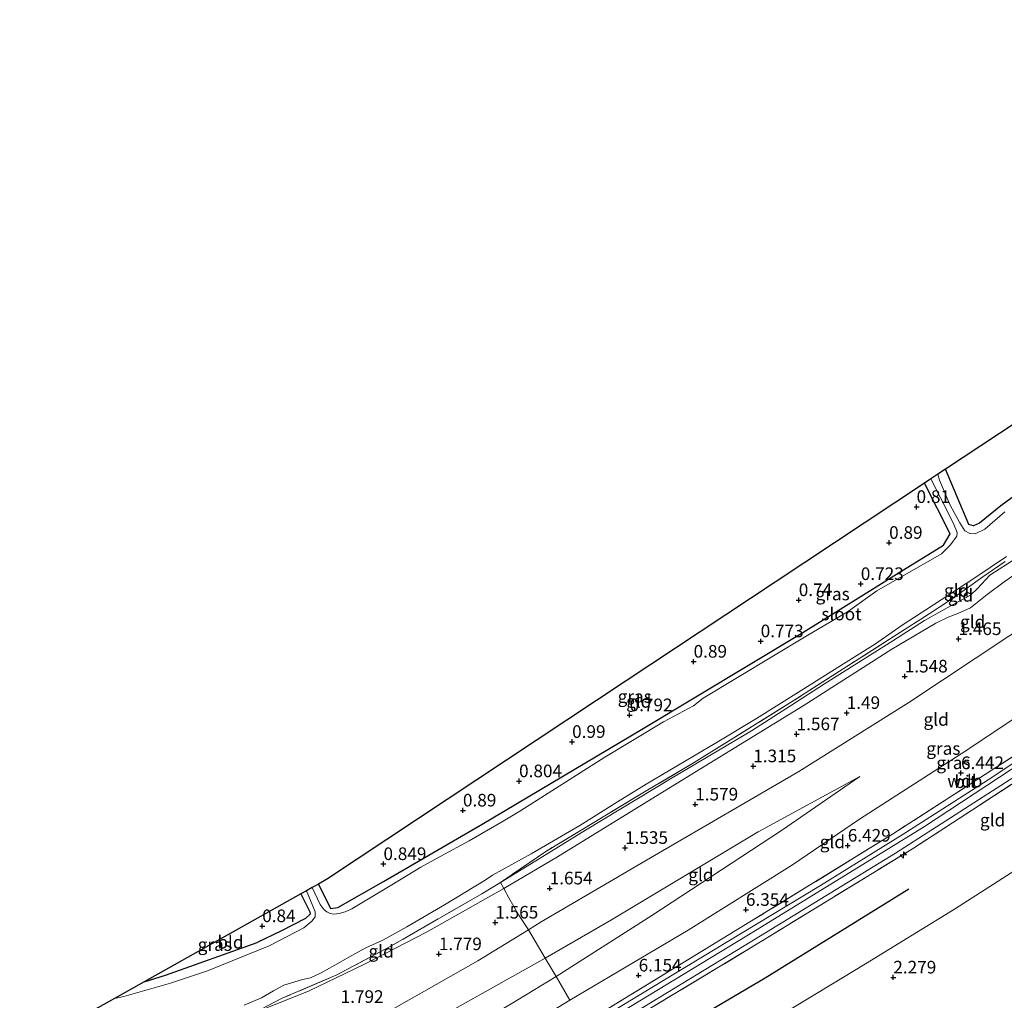
# Model space of a CAD drawing. Units: metres. Extents: x 130000 to 140008, y 412500 to 418753.
# Drawn here: x 132528 to 132723, y 414174 to 414368 of the extents above; entities that cross this region are included whole.
import ezdxf
from ezdxf.enums import TextEntityAlignment as Align

# ---------------------------------------------------------------- set-up
doc = ezdxf.new("R2010")
doc.units = ezdxf.units.M
doc.linetypes.add('IE-TERREINAFSCHEIDING', pattern=[10, 8, -2])
doc.layers.get('0').update_dxf_attribs({"lineweight": 25})
for name, color, linetype, lineweight in [('B-ME-AL-OVERIG-S-B1', 7, 'Continuous', 18), ('B-ME-GW-HOOGTEPUNT-S-B1', 10, 'Continuous', 25), ('B-ME-GW-INSTEEKWATERGANG-L-B1', 10, 'Continuous', 25), ('B-ME-GW-KRUINLIJN-L-B1', 93, 'Continuous', 18), ('B-ME-GW-TEENLIJN-L-B1', 93, 'Continuous', 18), ('B-ME-IE-GRASLAND-GV-B6', 93, 'Continuous', 18), ('B-ME-IE-GRONDWERKLIJN-GROND_INGERICHT-GV-B6', 253, 'Continuous', 18), ('B-ME-IE-TERREINAFSCHEIDING-DOORGANG-L-B1', 8, 'IE-TERREINAFSCHEIDING-KUNSTMATIG-OPEN', 18), ('B-ME-IE-TERREINAFSCHEIDING-RASTERHEKWERK-L-B1', 8, 'IE-TERREINAFSCHEIDING', 18), ('B-ME-KG-KADASTRAAL-OPNAMEDTMGRENS-L-B1', 10, 'Continuous', 25), ('B-ME-OG-BREUK-L-B1', 10, 'Continuous', 25), ('B-ME-OG-WATER-GV-B6', 153, 'Continuous', 18), ('B-ME-VH-VERH_SOORT-BITUMEN-GV-B6', 8, 'IE-TERREINAFSCHEIDING-NATUURLIJK-HOUTWAL', 18)]:
    doc.layers.add(name, color=color, linetype=linetype, lineweight=lineweight)
doc.styles.add('NLCS-ISO', font='NLCS-ISO.TTF')
doc.linetypes.add('IE-TERREINAFSCHEIDING-KUNSTMATIG-OPEN', pattern='A,7,-1.5,[67,NLCS.SHX,S=0.75,R=0,X=0,Y=0],-1.5', length=10)
doc.linetypes.add('IE-TERREINAFSCHEIDING-NATUURLIJK-HOUTWAL', pattern='A,7,-1.5,[67,NLCS.SHX,S=0.75,R=45,X=0,Y=0],-1.5,7,-1.5,[70,NLCS.SHX,S=0.75,R=0,X=0,Y=0],-1.5', length=20)

# ---------------------------------------------------------------- blocks, each defined once
blk = doc.blocks.new('hecto')
for p, q in [((0, 0.625), (-0.625, 0)), ((0, -0.625), (0, 0.625)), ((-0.625, 0), (0.625, 0)), ((0.625, 0), (0, -0.625))]:
    blk.add_line(p, q)
blk = doc.blocks.new('hoogtepunt')
for p, q in [((-0.5, 0), (0.5, 0)), ((0, 0.5), (0, -0.5))]:
    blk.add_line(p, q)

msp = doc.modelspace()

# ---------------------------------------------------------------- linework, layer by layer
at = {"layer": 'B-ME-GW-INSTEEKWATERGANG-L-B1'}
for points in [[(132840.82, 414358.63, 0.78), (132827.59, 414348.41, 0.68), (132801.54, 414328.28, 0.81), (132773.69, 414308.86, 0.67), (132763.62, 414300.69, 0.71), (132751.26, 414291.2, 0.68), (132735.84, 414281.54, 0.71), (132722.46, 414271.71, 0.78), (132718.23, 414268.23, 0.66), (132717.03, 414267.73, 0.65), (132716.12, 414268, 0.67), (132711.45, 414278.94, 0.78)], [(132587.11, 414196.71, 0.75), (132589.55, 414191.86, 0.7), (132590.94, 414192.06, 0.7), (132600.06, 414197.22, 0.75), (132619.62, 414208.6, 0.83), (132651.5, 414227.58, 0.73), (132683.2, 414246.58, 0.59), (132702.25, 414258.46, 0.53), (132711.09, 414263.87, 0.47), (132712.4, 414266.16, 0.55), (132707.31, 414276.2, 0.78)], [(132583.65, 414194.77, 0.62), (132585.42, 414191.21, 0.47), (132585.51, 414190.72, 0.47), (132584.57, 414189.87, 0.47), (132579.68, 414187.35, 0.77), (132574.99, 414185.13, 0.88)], [(132552.59, 414177.35, 0.78), (132556.83, 414178.66, 0.77), (132574.99, 414185.13, 0.88)]]:
    msp.add_polyline3d(points, dxfattribs=at)
at = {"layer": 'B-ME-GW-KRUINLIJN-L-B1'}
for points in [[(132867.02, 414323.31, 6.29), (132846.97, 414307.2, 6.33), (132835.21, 414298.13, 6.31), (132821.02, 414287.39, 6.29), (132801.47, 414272.94, 6.25), (132771.31, 414251.33, 6.24), (132739.56, 414229.35, 6.35), (132707.13, 414208.01, 6.31), (132689.6, 414197.22, 6.25), (132672.07, 414186.43, 6.19), (132640.39, 414167.22, 6.08), (132622.99, 414157.29, 6.1), (132605.6, 414147.36, 6.12), (132577.54, 414132.22, 6.24), (132556.85, 414121.32, 6.3)], [(132844.65, 414316.89, 6.37), (132829.45, 414305.73, 6.21), (132815.91, 414294.83, 6.24), (132806.4, 414287.26, 6.21), (132790.13, 414275.24, 6.01), (132774.51, 414263.28, 6.06), (132753.24, 414248.86, 6.19), (132734.03, 414235.47, 6.27), (132715.52, 414223.13, 6.26), (132694.4, 414209.55, 6.17), (132681.14, 414200.49, 6.08), (132660.41, 414187.55, 5.94), (132637, 414173.69, 5.82), (132621.61, 414164.29, 5.89), (132596.57, 414150.17, 6.01), (132578.79, 414140.26, 6.26), (132566.03, 414133.34, 6.31), (132553.22, 414126.57, 6.35)], [(132727.32, 414259.57, 1.41), (132723.09, 414256.6, 1.34), (132719.71, 414254.11, 1.24), (132716.43, 414251.46, 1.19), (132713.89, 414250.34, 1.2), (132712.01, 414249.64, 1.25), (132709.57, 414248.45, 1.2), (132700.8, 414243.31, 1.14), (132683.26, 414232.02, 1.06), (132660, 414217.8, 1.12), (132634.52, 414202.13, 1.14), (132623.91, 414195.86, 1.23), (132608.56, 414187.16, 1.27), (132596.15, 414180.74, 1.33), (132585.17, 414175.5, 1.4), (132574.36, 414171.2, 1.42)], [(132545.44, 414137.83, 3.72), (132553.63, 414141.39, 3.82), (132576.85, 414152.33, 3.69), (132606.04, 414167.43, 3.52), (132632.11, 414182.01, 3.58), (132645.27, 414189.61, 3.73), (132674.31, 414207.04, 3.79), (132694.46, 414218.01, 3.82)]]:
    msp.add_polyline3d(points, dxfattribs=at)
at = {"layer": 'B-ME-GW-TEENLIJN-L-B1'}
for points in [[(132854.15, 414340.67, 1.57), (132836.21, 414326.48, 1.69), (132817.13, 414312.18, 1.71), (132808.23, 414306.05, 1.75), (132801.86, 414301.06, 1.69), (132787.43, 414290.45, 1.62), (132767.3, 414275.87, 1.4), (132742.9, 414258.74, 1.5), (132732.24, 414251.14, 1.68), (132724, 414245.87, 1.53), (132704.17, 414232.69, 1.55), (132682.4, 414219.02, 1.63), (132653.74, 414202.39, 1.73), (132631.27, 414189.23, 1.76), (132628.75, 414187.66, 1.84)], [(132877.32, 414309.43, 2.36), (132868.55, 414303.08, 2.47), (132850.08, 414289.06, 2.52), (132838.59, 414279.69, 2.44), (132830.75, 414273.47, 2.39), (132827.58, 414271.14, 2.4), (132823, 414267.28, 2.41), (132815.64, 414261.72, 2.35), (132804.07, 414253.12, 2.36), (132796.27, 414247.46, 2.5), (132784.23, 414238.87, 2.47), (132765.19, 414225.81, 2.47), (132735.74, 414206.16, 2.45), (132713.24, 414191.75, 2.48), (132695.63, 414180.91, 2.5), (132674.95, 414168.41, 2.5)], [(132724.69, 414260.82, 0.42), (132720.25, 414257.95, 0.41), (132717.83, 414255.34, 0.41), (132716.4, 414253.97, 0.41), (132712.37, 414251.78, 0.41), (132707.29, 414248.96, 0.41), (132701.02, 414244.95, 0.44), (132687.45, 414236.4, 0.45), (132680.94, 414232.19, 0.46), (132673, 414227.09, 0.46), (132657.27, 414217.74, 0.46), (132640.07, 414207.4, 0.46), (132629.38, 414200.8, 0.61), (132623.23, 414197.02, 0.83)], [(132549.89, 414131.28, 4.22), (132559.7, 414136.3, 4.29), (132574.6, 414143.92, 4.3), (132589.53, 414152.16, 4.06), (132608.82, 414163.09, 3.92), (132626.66, 414173.74, 3.99), (132634.26, 414178.35, 4), (132653.21, 414190.46, 3.99), (132678.98, 414207.3, 3.99), (132694.46, 414218.01, 3.82)], [(132628.75, 414187.66, 1.84), (132618.75, 414181.5, 1.88), (132602.18, 414172.09, 1.92), (132586, 414163.34, 1.87), (132570.59, 414155.64, 1.8), (132548.12, 414145.3, 1.7)]]:
    msp.add_polyline3d(points, dxfattribs=at)
at = {"layer": 'B-ME-IE-GRASLAND-GV-B6'}
for points in [[(132866.41, 414324.14, 6.26), (132855.5, 414315.27, 6.35), (132836.34, 414300.32, 6.3), (132820.37, 414288.36, 6.31), (132804.31, 414276.19, 6.31), (132780, 414258.65, 6.26), (132759.7, 414244.31, 6.26), (132738.38, 414229.66, 6.27), (132720.66, 414217.81, 6.28), (132702.88, 414206.44, 6.25), (132686.68, 414196.42, 6.25), (132670.85, 414186.81, 6.17), (132655.39, 414177.49, 6.13), (132643.66, 414170.4, 6.08)], [(132644.6, 414172.06, 6.16), (132673.02, 414189.41, 6.27), (132700.99, 414206.61, 6.38), (132728.72, 414224.48, 6.38), (132756, 414243.05, 6.31), (132778.01, 414258.58, 6.27), (132799.76, 414274.27, 6.33), (132816.58, 414286.69, 6.33), (132819.86, 414289.11, 6.33), (132825.62, 414293.45, 6.35), (132844.63, 414308, 6.37), (132858.62, 414319.01, 6.42), (132865.79, 414324.98, 6.35), (132866.41, 414324.14, 6.26)], [(132641.11, 414165.95, 6.06), (132672.72, 414185.2, 6.18), (132701.54, 414202.84, 6.27), (132727.04, 414219.24, 6.3), (132748.63, 414233.86, 6.28), (132775.15, 414252.43, 6.23), (132801.88, 414271.66, 6.25), (132821.73, 414286.29, 6.28), (132829.62, 414292.21, 6.29), (132849.81, 414307.68, 6.32), (132867.86, 414322.19, 6.26), (132868.45, 414321.38, 6.26)], [(132868.45, 414321.38, 6.26), (132855.39, 414310.85, 6.32), (132841.3, 414299.86, 6.32), (132827.15, 414289.15, 6.25), (132822.37, 414285.37, 6.29), (132819.1, 414282.97, 6.3), (132808.29, 414275.01, 6.32), (132785.85, 414258.79, 6.29), (132759.58, 414240.16, 6.29), (132732.88, 414221.88, 6.34), (132704.9, 414203.7, 6.29), (132674.47, 414185.05, 6.2), (132641.45, 414165.14, 6.05)], [(132723.24, 414270.54, -0.17), (132719.26, 414267.07, -0.17), (132717.34, 414266.12, -0.17), (132716.31, 414266.21, -0.17), (132715.28, 414266.71, -0.17), (132714.28, 414268.31, -0.17), (132712.38, 414271.84, -0.17), (132710.29, 414276.77, -0.17), (132709.94, 414277.95, -0.17), (132711.45, 414278.94, 0.78), (132716.12, 414268, 0.67), (132717.03, 414267.73, 0.65), (132718.23, 414268.23, 0.66), (132722.46, 414271.71, 0.78), (132735.84, 414281.54, 0.71)], [(132585.91, 414196.04, -0.17), (132587.11, 414196.71, 0.75), (132589.55, 414191.86, 0.7), (132590.94, 414192.06, 0.7), (132600.06, 414197.22, 0.75), (132619.62, 414208.6, 0.83), (132651.5, 414227.58, 0.73), (132683.2, 414246.58, 0.59), (132702.25, 414258.46, 0.53), (132711.09, 414263.87, 0.47), (132712.4, 414266.16, 0.55), (132707.31, 414276.2, 0.78), (132708.57, 414277.04, -0.17), (132710.48, 414273.3, -0.17), (132713.03, 414268.19, -0.17), (132713.77, 414266.43, -0.17), (132713.71, 414265.66, -0.17), (132712.45, 414263.94, -0.17), (132710.7, 414262.16, -0.17), (132697.86, 414254.82, -0.17), (132692.04, 414250.65, -0.17), (132683.84, 414245.87, -0.17), (132663.4, 414233.55, -0.17), (132661.51, 414232.02, -0.17), (132655.57, 414228.84, -0.17), (132643.92, 414221.88, -0.17), (132627.07, 414211.14, -0.17), (132623.75, 414209.17, -0.17), (132617.01, 414205.29, -0.17), (132611.42, 414202.22, -0.17), (132607.42, 414200.06, -0.17), (132601.66, 414196.54, -0.17), (132593.74, 414191.77, -0.17), (132592.4, 414191.23, -0.17), (132591.23, 414190.85, -0.17), (132590.21, 414190.74, -0.17), (132589.43, 414190.89, -0.17), (132588.76, 414191.17, -0.17), (132588.23, 414191.63, -0.17), (132587.5, 414192.68, -0.17), (132585.91, 414196.04, -0.17)], [(132572.39, 414172.67, -0.17), (132575.84, 414174.12, -0.17), (132578.22, 414175.52, -0.17), (132580.26, 414176.64, -0.17), (132583.96, 414177.79, -0.17), (132585.56, 414178.11, -0.17), (132587.64, 414179.08, -0.17), (132591.42, 414181.2, -0.17), (132593.62, 414182.48, -0.17), (132596.55, 414184.03, -0.17), (132599.92, 414185.59, -0.17), (132604.64, 414188.25, -0.17), (132612.13, 414192.57, -0.17), (132620.16, 414197.47, -0.17), (132621.63, 414198.5, -0.17), (132629.3, 414202.68, -0.17), (132638.95, 414208.33, -0.17), (132646.45, 414213.01, -0.17), (132652.13, 414216.52, -0.17), (132666.17, 414224.81, -0.17), (132674.02, 414229.52, -0.17), (132682.86, 414235.09, -0.17), (132691.25, 414240.38, -0.17), (132697.56, 414244.35, -0.17), (132702.87, 414248.01, -0.17), (132709.06, 414252.04, -0.17), (132717.1, 414257.3, -0.17), (132723.57, 414261.64, -0.17)], [(132723.28, 414260.69, 0.37), (132718.9, 414257.63, 0.33), (132715.4, 414255.12, 0.16), (132711.88, 414252.68, 0.13), (132708.26, 414250.3, 0.28), (132701.85, 414246.2, 0.31), (132691.19, 414239.37, 0.27), (132681.29, 414233.03, 0.39), (132661.62, 414220.82, 0.41), (132652.13, 414215.2, 0.39), (132642.04, 414209.1, 0.39), (132632.21, 414203.19, 0.45), (132623.23, 414197.02, 0.83), (132619.55, 414194.77, 0.84), (132601.46, 414184.38, 1.06), (132590.76, 414178.71, 1.09), (132579.95, 414174.07, 1.3), (132574.36, 414171.2, 1.42)], [(132546.67, 414174.03, -0.17), (132552.59, 414177.35, 0.78), (132556.83, 414178.66, 0.77), (132574.99, 414185.13, 0.88), (132579.68, 414187.35, 0.77), (132584.57, 414189.87, 0.47), (132585.51, 414190.72, 0.47), (132585.42, 414191.21, 0.47), (132583.65, 414194.77, 0.62), (132584.74, 414195.38, -0.17), (132586.46, 414191.22, -0.17), (132586.47, 414190.19, -0.17), (132585.83, 414189.32, -0.17), (132584.25, 414188.06, -0.17), (132577.35, 414184.45, -0.17), (132565.11, 414179.48, -0.17), (132557.8, 414177.08, -0.17), (132548.51, 414174.42, -0.17), (132546.67, 414174.03, -0.17)]]:
    msp.add_polyline3d(points, dxfattribs=at)
at = {"layer": 'B-ME-IE-GRONDWERKLIJN-GROND_INGERICHT-GV-B6'}
for points in [[(132840.82, 414358.63, 0.78), (132827.59, 414348.41, 0.68), (132801.54, 414328.28, 0.81), (132773.69, 414308.86, 0.67), (132763.62, 414300.69, 0.71), (132751.26, 414291.2, 0.68), (132735.84, 414281.54, 0.71), (132722.46, 414271.71, 0.78), (132718.23, 414268.23, 0.66), (132717.03, 414267.73, 0.65), (132716.12, 414268, 0.67), (132711.45, 414278.94, 0.78), (132729.15, 414290.68, 0.84), (132746.86, 414302.42, 0.91), (132764.56, 414314.16, 0.97), (132782.27, 414325.89, 1.03), (132807.97, 414346.99, 1.14), (132833.68, 414368.09, 1.24), (132840.82, 414358.63, 0.78)], [(132641.45, 414165.14, 6.05), (132674.47, 414185.05, 6.2), (132704.9, 414203.7, 6.29), (132732.88, 414221.88, 6.34), (132759.58, 414240.16, 6.29), (132785.85, 414258.79, 6.29), (132808.29, 414275.01, 6.32), (132819.1, 414282.97, 6.3), (132822.37, 414285.37, 6.29), (132827.15, 414289.15, 6.25), (132841.3, 414299.86, 6.32), (132855.39, 414310.85, 6.32), (132868.45, 414321.38, 6.26), (132872.36, 414316.16, 4.38), (132877.32, 414309.43, 2.36)], [(132674.95, 414168.41, 2.5), (132695.63, 414180.91, 2.5), (132713.24, 414191.75, 2.48), (132735.74, 414206.16, 2.45), (132765.19, 414225.81, 2.47), (132784.23, 414238.87, 2.47), (132796.27, 414247.46, 2.5), (132804.07, 414253.12, 2.36), (132815.64, 414261.72, 2.35), (132823, 414267.28, 2.41), (132827.58, 414271.14, 2.4), (132830.75, 414273.47, 2.39), (132838.59, 414279.69, 2.44), (132850.08, 414289.06, 2.52), (132868.55, 414303.08, 2.47), (132877.32, 414309.43, 2.36), (132897.69, 414281.98, 1.99), (132899.37, 414279.72, 1.72), (132917.55, 414255.21, 1.32)], [(132877.32, 414309.43, 2.36), (132868.55, 414303.08, 2.47), (132850.08, 414289.06, 2.52), (132838.59, 414279.69, 2.44), (132830.75, 414273.47, 2.39), (132827.58, 414271.14, 2.4), (132823, 414267.28, 2.41), (132815.64, 414261.72, 2.35), (132804.07, 414253.12, 2.36), (132796.27, 414247.46, 2.5), (132784.23, 414238.87, 2.47), (132765.19, 414225.81, 2.47), (132735.74, 414206.16, 2.45), (132713.24, 414191.75, 2.48), (132695.63, 414180.91, 2.5), (132674.95, 414168.41, 2.5)], [(132621.61, 414164.29, 5.89), (132637, 414173.69, 5.82), (132660.41, 414187.55, 5.94), (132681.14, 414200.49, 6.08), (132694.4, 414209.55, 6.17), (132715.52, 414223.13, 6.26), (132734.03, 414235.47, 6.27), (132753.24, 414248.86, 6.19), (132774.51, 414263.28, 6.06), (132790.13, 414275.24, 6.01), (132806.4, 414287.26, 6.21), (132815.91, 414294.83, 6.24), (132817.28, 414292.73, 6.4)], [(132817.28, 414292.73, 6.4), (132819.86, 414289.11, 6.33), (132816.58, 414286.69, 6.33), (132799.76, 414274.27, 6.33), (132778.01, 414258.58, 6.27), (132756, 414243.05, 6.31), (132728.72, 414224.48, 6.38), (132700.99, 414206.61, 6.38), (132673.02, 414189.41, 6.27), (132644.6, 414172.06, 6.16)], [(132587.11, 414196.71, 0.75), (132588.94, 414197.73, 0.84), (132618.53, 414217.35, 0.83), (132648.13, 414236.97, 0.81), (132677.72, 414256.59, 0.8), (132707.31, 414276.2, 0.78), (132712.4, 414266.16, 0.55), (132711.09, 414263.87, 0.47), (132702.25, 414258.46, 0.53), (132683.2, 414246.58, 0.59), (132651.5, 414227.58, 0.73), (132619.62, 414208.6, 0.83), (132600.06, 414197.22, 0.75), (132590.94, 414192.06, 0.7), (132589.55, 414191.86, 0.7), (132587.11, 414196.71, 0.75)], [(132724.69, 414260.82, 0.42), (132720.25, 414257.95, 0.41), (132717.83, 414255.34, 0.41), (132716.4, 414253.97, 0.41), (132712.37, 414251.78, 0.41), (132707.29, 414248.96, 0.41), (132701.02, 414244.95, 0.44), (132687.45, 414236.4, 0.45), (132680.94, 414232.19, 0.46), (132673, 414227.09, 0.46), (132657.27, 414217.74, 0.46), (132640.07, 414207.4, 0.46), (132629.38, 414200.8, 0.61), (132623.23, 414197.02, 0.83), (132632.21, 414203.19, 0.45), (132642.04, 414209.1, 0.39), (132652.13, 414215.2, 0.39), (132661.62, 414220.82, 0.41), (132681.29, 414233.03, 0.39), (132691.19, 414239.37, 0.27), (132701.85, 414246.2, 0.31), (132708.26, 414250.3, 0.28), (132711.88, 414252.68, 0.13), (132715.4, 414255.12, 0.16), (132718.9, 414257.63, 0.33), (132723.28, 414260.69, 0.37)], [(132727.32, 414259.57, 1.41), (132723.09, 414256.6, 1.34), (132719.71, 414254.11, 1.24), (132716.43, 414251.46, 1.19), (132713.89, 414250.34, 1.2), (132712.01, 414249.64, 1.25), (132709.57, 414248.45, 1.2), (132700.8, 414243.31, 1.14), (132683.26, 414232.02, 1.06), (132660, 414217.8, 1.12), (132634.52, 414202.13, 1.14), (132623.91, 414195.86, 1.23), (132623.23, 414197.02, 0.83), (132629.38, 414200.8, 0.61), (132640.07, 414207.4, 0.46), (132657.27, 414217.74, 0.46), (132673, 414227.09, 0.46), (132680.94, 414232.19, 0.46), (132687.45, 414236.4, 0.45), (132701.02, 414244.95, 0.44), (132707.29, 414248.96, 0.41), (132712.37, 414251.78, 0.41), (132716.4, 414253.97, 0.41), (132717.83, 414255.34, 0.41), (132720.25, 414257.95, 0.41), (132724.69, 414260.82, 0.42)], [(132724, 414245.87, 1.53), (132704.17, 414232.69, 1.55), (132682.4, 414219.02, 1.63), (132653.74, 414202.39, 1.73), (132631.27, 414189.23, 1.76), (132628.75, 414187.66, 1.84), (132626.86, 414190.51, 1.59), (132624.89, 414194, 1.42), (132623.91, 414195.86, 1.23), (132634.52, 414202.13, 1.14), (132660, 414217.8, 1.12), (132683.26, 414232.02, 1.06), (132700.8, 414243.31, 1.14), (132709.57, 414248.45, 1.2), (132712.01, 414249.64, 1.25), (132713.89, 414250.34, 1.2), (132716.43, 414251.46, 1.19), (132719.71, 414254.11, 1.24), (132723.09, 414256.6, 1.34), (132727.32, 414259.57, 1.41)], [(132734.03, 414235.47, 6.27), (132715.52, 414223.13, 6.26), (132694.4, 414209.55, 6.17), (132681.14, 414200.49, 6.08), (132660.41, 414187.55, 5.94), (132637, 414173.69, 5.82), (132634.26, 414178.35, 4), (132653.21, 414190.46, 3.99), (132678.98, 414207.3, 3.99), (132694.46, 414218.01, 3.82), (132674.31, 414207.04, 3.79), (132645.27, 414189.61, 3.73), (132632.11, 414182.01, 3.58), (132628.75, 414187.66, 1.84), (132631.27, 414189.23, 1.76), (132653.74, 414202.39, 1.73), (132682.4, 414219.02, 1.63), (132704.17, 414232.69, 1.55), (132724, 414245.87, 1.53)], [(132632.11, 414182.01, 3.58), (132645.27, 414189.61, 3.73), (132674.31, 414207.04, 3.79), (132694.46, 414218.01, 3.82), (132678.98, 414207.3, 3.99), (132653.21, 414190.46, 3.99), (132634.26, 414178.35, 4), (132632.11, 414182.01, 3.58)], [(132623.91, 414195.86, 1.23), (132608.56, 414187.16, 1.27), (132596.15, 414180.74, 1.33), (132585.17, 414175.5, 1.4), (132574.36, 414171.2, 1.42), (132579.95, 414174.07, 1.3), (132590.76, 414178.71, 1.09), (132601.46, 414184.38, 1.06), (132619.55, 414194.77, 0.84), (132623.23, 414197.02, 0.83), (132623.91, 414195.86, 1.23)], [(132624.89, 414194, 1.42), (132626.86, 414190.51, 1.59), (132628.75, 414187.66, 1.84), (132618.75, 414181.5, 1.88), (132602.18, 414172.09, 1.92), (132586, 414163.34, 1.87), (132570.59, 414155.64, 1.8), (132548.12, 414145.3, 1.7), (132542.17, 414142.56, 1.77), (132531.73, 414157.66, 1.41), (132546.69, 414162.47, 1.4), (132559.89, 414166.21, 1.37), (132565.21, 414167.32, 1.46), (132574.36, 414171.2, 1.42), (132585.17, 414175.5, 1.4), (132596.15, 414180.74, 1.33), (132608.56, 414187.16, 1.27), (132623.91, 414195.86, 1.23), (132624.89, 414194, 1.42)], [(132574.99, 414185.13, 0.88), (132556.83, 414178.66, 0.77), (132552.59, 414177.35, 0.78), (132583.65, 414194.77, 0.62), (132585.42, 414191.21, 0.47), (132585.51, 414190.72, 0.47), (132584.57, 414189.87, 0.47), (132579.68, 414187.35, 0.77), (132574.99, 414185.13, 0.88)], [(132632.11, 414182.01, 3.58), (132606.04, 414167.43, 3.52), (132576.85, 414152.33, 3.69), (132553.63, 414141.39, 3.82), (132545.44, 414137.83, 3.72), (132542.17, 414142.56, 1.77), (132548.12, 414145.3, 1.7), (132570.59, 414155.64, 1.8), (132586, 414163.34, 1.87), (132602.18, 414172.09, 1.92), (132618.75, 414181.5, 1.88), (132628.75, 414187.66, 1.84), (132632.11, 414182.01, 3.58)], [(132634.26, 414178.35, 4), (132626.66, 414173.74, 3.99), (132608.82, 414163.09, 3.92), (132589.53, 414152.16, 4.06), (132574.6, 414143.92, 4.3), (132559.7, 414136.3, 4.29), (132549.89, 414131.28, 4.22), (132545.44, 414137.83, 3.72), (132553.63, 414141.39, 3.82), (132576.85, 414152.33, 3.69), (132606.04, 414167.43, 3.52), (132632.11, 414182.01, 3.58), (132634.26, 414178.35, 4)], [(132637, 414173.69, 5.82), (132621.61, 414164.29, 5.89), (132596.57, 414150.17, 6.01), (132578.79, 414140.26, 6.26), (132566.03, 414133.34, 6.31), (132553.22, 414126.57, 6.35), (132549.89, 414131.28, 4.22), (132559.7, 414136.3, 4.29), (132574.6, 414143.92, 4.3), (132589.53, 414152.16, 4.06), (132608.82, 414163.09, 3.92), (132626.66, 414173.74, 3.99), (132634.26, 414178.35, 4), (132637, 414173.69, 5.82)]]:
    msp.add_polyline3d(points, dxfattribs=at)
at = {"layer": 'B-ME-IE-TERREINAFSCHEIDING-DOORGANG-L-B1'}
msp.add_line((132624.89, 414194, 1.42), (132626.86, 414190.51, 1.59), dxfattribs=at)
at = {"layer": 'B-ME-IE-TERREINAFSCHEIDING-RASTERHEKWERK-L-B1'}
for points in [[(132816.58, 414286.69, 6.33), (132799.76, 414274.27, 6.33), (132778.01, 414258.58, 6.27), (132756, 414243.05, 6.31), (132728.72, 414224.48, 6.38), (132700.99, 414206.61, 6.38), (132673.02, 414189.41, 6.27), (132644.6, 414172.06, 6.16), (132639.38, 414168.9, 6.16), (132615.91, 414155.5, 6.15), (132589.64, 414140.78, 6.26), (132560.14, 414125.36, 6.4), (132555.68, 414123.02, 6.41)], [(132819.1, 414282.97, 6.3), (132808.29, 414275.01, 6.32), (132785.85, 414258.79, 6.29), (132759.58, 414240.16, 6.29), (132732.88, 414221.88, 6.34), (132704.9, 414203.7, 6.29), (132674.47, 414185.05, 6.2), (132641.45, 414165.14, 6.05), (132613.21, 414148.8, 6.06), (132587.12, 414134.56, 6.2), (132558.21, 414119.31, 6.32)], [(132723.28, 414260.69, 0.37), (132718.9, 414257.63, 0.33), (132715.4, 414255.12, 0.16), (132711.88, 414252.68, 0.13), (132708.26, 414250.3, 0.28), (132701.85, 414246.2, 0.31), (132691.19, 414239.37, 0.27), (132681.29, 414233.03, 0.39), (132661.62, 414220.82, 0.41), (132652.13, 414215.2, 0.39), (132642.04, 414209.1, 0.39), (132632.21, 414203.19, 0.45), (132623.23, 414197.02, 0.83), (132619.55, 414194.77, 0.84), (132601.46, 414184.38, 1.06), (132590.76, 414178.71, 1.09), (132579.95, 414174.07, 1.3), (132574.36, 414171.2, 1.42)], [(132624.89, 414194, 1.42), (132623.91, 414195.86, 1.23), (132623.23, 414197.02, 0.83)], [(132626.86, 414190.51, 1.59), (132628.75, 414187.66, 1.84), (132632.11, 414182.01, 3.58), (132634.26, 414178.35, 4), (132637, 414173.69, 5.82)]]:
    msp.add_polyline3d(points, dxfattribs=at)
at = {"layer": 'B-ME-KG-KADASTRAAL-OPNAMEDTMGRENS-L-B1'}
msp.add_polyline3d([(132833.68, 414368.09, 1.24), (132807.97, 414346.99, 1.14), (132782.27, 414325.89, 1.03), (132764.56, 414314.16, 0.97), (132746.86, 414302.42, 0.91), (132729.15, 414290.68, 0.84), (132711.45, 414278.94, 0.78), (132709.94, 414277.95, -0.17), (132708.57, 414277.04, -0.17), (132707.31, 414276.2, 0.78), (132677.72, 414256.59, 0.8), (132648.13, 414236.97, 0.81), (132618.53, 414217.35, 0.83), (132588.94, 414197.73, 0.84), (132587.11, 414196.71, 0.75), (132585.91, 414196.04, -0.17), (132584.74, 414195.38, -0.17), (132583.65, 414194.77, 0.62), (132552.59, 414177.35, 0.78), (132546.67, 414174.03, -0.17), (132527.89, 414163.5, -0.17)], dxfattribs=at)
at = {"layer": 'B-ME-OG-BREUK-L-B1'}
msp.add_polyline3d([(132704.21, 414195.67, 4.32), (132675.71, 414178.05, 4.16), (132645.75, 414160.38, 4.18), (132624.46, 414148.02, 4.17), (132596.81, 414132.05, 4.16), (132576.39, 414121.07, 4.15), (132562.62, 414112.95, 4.05)], dxfattribs=at)
at = {"layer": 'B-ME-OG-WATER-GV-B6'}
for points in [[(132527.89, 414163.5, -0.17), (132546.67, 414174.03, -0.17), (132548.51, 414174.42, -0.17), (132557.8, 414177.08, -0.17), (132565.11, 414179.48, -0.17), (132577.35, 414184.45, -0.17), (132584.25, 414188.06, -0.17), (132585.83, 414189.32, -0.17), (132586.47, 414190.19, -0.17), (132586.46, 414191.22, -0.17), (132584.74, 414195.38, -0.17), (132585.91, 414196.04, -0.17), (132587.5, 414192.68, -0.17), (132588.23, 414191.63, -0.17), (132588.76, 414191.17, -0.17), (132589.43, 414190.89, -0.17), (132590.21, 414190.74, -0.17), (132591.23, 414190.85, -0.17), (132592.4, 414191.23, -0.17), (132593.74, 414191.77, -0.17), (132601.66, 414196.54, -0.17), (132607.42, 414200.06, -0.17), (132611.42, 414202.22, -0.17), (132617.01, 414205.29, -0.17), (132623.75, 414209.17, -0.17), (132627.07, 414211.14, -0.17), (132643.92, 414221.88, -0.17), (132655.57, 414228.84, -0.17), (132661.51, 414232.02, -0.17), (132663.4, 414233.55, -0.17), (132683.84, 414245.87, -0.17), (132692.04, 414250.65, -0.17), (132697.86, 414254.82, -0.17), (132710.7, 414262.16, -0.17), (132712.45, 414263.94, -0.17), (132713.71, 414265.66, -0.17), (132713.77, 414266.43, -0.17), (132713.03, 414268.19, -0.17), (132710.48, 414273.3, -0.17), (132708.57, 414277.04, -0.17), (132709.94, 414277.95, -0.17), (132710.29, 414276.77, -0.17), (132712.38, 414271.84, -0.17), (132714.28, 414268.31, -0.17), (132715.28, 414266.71, -0.17), (132716.31, 414266.21, -0.17), (132717.34, 414266.12, -0.17), (132719.26, 414267.07, -0.17), (132723.24, 414270.54, -0.17)], [(132723.57, 414261.64, -0.17), (132717.1, 414257.3, -0.17), (132709.06, 414252.04, -0.17), (132702.87, 414248.01, -0.17), (132697.56, 414244.35, -0.17), (132691.25, 414240.38, -0.17), (132682.86, 414235.09, -0.17), (132674.02, 414229.52, -0.17), (132666.17, 414224.81, -0.17), (132652.13, 414216.52, -0.17), (132646.45, 414213.01, -0.17), (132638.95, 414208.33, -0.17), (132629.3, 414202.68, -0.17), (132621.63, 414198.5, -0.17), (132620.16, 414197.47, -0.17), (132612.13, 414192.57, -0.17), (132604.64, 414188.25, -0.17), (132599.92, 414185.59, -0.17), (132596.55, 414184.03, -0.17), (132593.62, 414182.48, -0.17), (132591.42, 414181.2, -0.17), (132587.64, 414179.08, -0.17), (132585.56, 414178.11, -0.17), (132583.96, 414177.79, -0.17), (132580.26, 414176.64, -0.17), (132578.22, 414175.52, -0.17), (132575.84, 414174.12, -0.17), (132572.39, 414172.67, -0.17)]]:
    msp.add_polyline3d(points, dxfattribs=at)
at = {"layer": 'B-ME-VH-VERH_SOORT-BITUMEN-GV-B6'}
for points in [[(132643.66, 414170.4, 6.08), (132655.39, 414177.49, 6.13), (132670.85, 414186.81, 6.17), (132686.68, 414196.42, 6.25), (132702.88, 414206.44, 6.25), (132720.66, 414217.81, 6.28), (132738.38, 414229.66, 6.27), (132759.7, 414244.31, 6.26), (132780, 414258.65, 6.26), (132804.31, 414276.19, 6.31), (132820.37, 414288.36, 6.31), (132836.34, 414300.32, 6.3), (132855.5, 414315.27, 6.35), (132866.41, 414324.14, 6.26), (132867.02, 414323.31, 6.29), (132867.86, 414322.19, 6.26)], [(132867.86, 414322.19, 6.26), (132849.81, 414307.68, 6.32), (132829.62, 414292.21, 6.29), (132821.73, 414286.29, 6.28), (132801.88, 414271.66, 6.25), (132775.15, 414252.43, 6.23), (132748.63, 414233.86, 6.28), (132727.04, 414219.24, 6.3), (132701.54, 414202.84, 6.27), (132672.72, 414185.2, 6.18), (132641.11, 414165.95, 6.06)]]:
    msp.add_polyline3d(points, dxfattribs=at)

# ---------------------------------------------------------------- block references
at = {"layer": 'B-ME-AL-OVERIG-S-B1', "rotation": 90}
msp.add_blockref('hecto', (132703.11, 414202.47, 6.16), dxfattribs=at)
at = {"layer": 'B-ME-GW-HOOGTEPUNT-S-B1', "rotation": 90}
for p in [(132705.73, 414271.49, 0.81), (132705.73, 414271.49, 0.81), (132700.29, 414264.38, 0.89), (132700.29, 414264.38, 0.89), (132694.67, 414256.21, 0.72), (132694.67, 414256.21, 0.72), (132682.37, 414253.02, 0.74), (132682.37, 414253.02, 0.74), (132714.05, 414245.3, 1.47), (132714.05, 414245.3, 1.47), (132674.82, 414244.86, 0.77), (132674.82, 414244.86, 0.77), (132661.52, 414240.82, 0.89), (132661.52, 414240.82, 0.89), (132703.39, 414237.88, 1.55), (132703.39, 414237.88, 1.55), (132648.83, 414230.2, 0.79), (132648.83, 414230.2, 0.79), (132691.88, 414230.65, 1.49), (132691.88, 414230.65, 1.49), (132681.94, 414226.43, 1.57), (132681.94, 414226.43, 1.57), (132637.43, 414224.91, 0.99), (132637.43, 414224.91, 0.99), (132673.35, 414220.08, 1.32), (132673.35, 414220.08, 1.32), (132714.54, 414218.73, 6.44), (132714.54, 414218.73, 6.44), (132626.91, 414217.11, 0.8), (132626.91, 414217.11, 0.8), (132661.84, 414212.5, 1.58), (132661.84, 414212.5, 1.58), (132615.78, 414211.31, 0.89), (132615.78, 414211.31, 0.89), (132692.09, 414204.34, 6.43), (132692.09, 414204.34, 6.43), (132647.92, 414203.89, 1.53), (132647.92, 414203.89, 1.53), (132600.02, 414200.69, 0.85), (132600.02, 414200.69, 0.85), (132632.98, 414195.86, 1.65), (132632.98, 414195.86, 1.65), (132671.89, 414191.61, 6.35), (132671.89, 414191.61, 6.35), (132622.2, 414189.09, 1.57), (132622.2, 414189.09, 1.57), (132575.98, 414188.38, 0.84), (132575.98, 414188.38, 0.84), (132611.01, 414182.82, 1.78), (132611.01, 414182.82, 1.78), (132650.62, 414178.59, 6.15), (132650.62, 414178.59, 6.15), (132701.12, 414178.2, 2.28), (132701.12, 414178.2, 2.28)]:
    msp.add_blockref('hoogtepunt', p, dxfattribs=at)

# ---------------------------------------------------------------- texts
at = {"layer": 'B-ME-GW-HOOGTEPUNT-S-B1', "ltscale": 0.2, "style": 'NLCS-ISO'}
for s, p in [('0.81', (132705.73, 414271.49, 0.81)), ('0.81', (132705.73, 414271.49, 0.81)), ('0.89', (132700.29, 414264.38, 0.89)), ('0.89', (132700.29, 414264.38, 0.89)), ('0.723', (132694.67, 414256.21, 0.72)), ('0.723', (132694.67, 414256.21, 0.72)), ('0.74', (132682.37, 414253.02, 0.74)), ('0.74', (132682.37, 414253.02, 0.74)), ('0.773', (132674.82, 414244.86, 0.77)), ('0.773', (132674.82, 414244.86, 0.77)), ('1.465', (132714.05, 414245.3, 1.47)), ('1.465', (132714.05, 414245.3, 1.47)), ('0.89', (132661.52, 414240.82, 0.89)), ('0.89', (132661.52, 414240.82, 0.89)), ('1.548', (132703.39, 414237.88, 1.55)), ('1.548', (132703.39, 414237.88, 1.55)), ('1.49', (132691.88, 414230.65, 1.49)), ('1.49', (132691.88, 414230.65, 1.49)), ('0.792', (132648.83, 414230.2, 0.79)), ('0.792', (132648.83, 414230.2, 0.79)), ('0.99', (132637.43, 414224.91, 0.99)), ('0.99', (132637.43, 414224.91, 0.99)), ('1.567', (132681.94, 414226.43, 1.57)), ('1.567', (132681.94, 414226.43, 1.57)), ('1.315', (132673.35, 414220.08, 1.32)), ('1.315', (132673.35, 414220.08, 1.32)), ('0.804', (132626.91, 414217.11, 0.8)), ('0.804', (132626.91, 414217.11, 0.8)), ('6.442', (132714.54, 414218.73, 6.44)), ('6.442', (132714.54, 414218.73, 6.44)), ('0.89', (132615.78, 414211.31, 0.89)), ('0.89', (132615.78, 414211.31, 0.89)), ('1.579', (132661.84, 414212.5, 1.58)), ('1.579', (132661.84, 414212.5, 1.58)), ('1.535', (132647.92, 414203.89, 1.53)), ('1.535', (132647.92, 414203.89, 1.53)), ('6.429', (132692.09, 414204.34, 6.43)), ('6.429', (132692.09, 414204.34, 6.43)), ('0.849', (132600.02, 414200.69, 0.85)), ('0.849', (132600.02, 414200.69, 0.85)), ('1.654', (132632.98, 414195.86, 1.65)), ('1.654', (132632.98, 414195.86, 1.65)), ('6.354', (132671.89, 414191.61, 6.35)), ('6.354', (132671.89, 414191.61, 6.35)), ('0.84', (132575.98, 414188.38, 0.84)), ('0.84', (132575.98, 414188.38, 0.84)), ('1.565', (132622.2, 414189.09, 1.57)), ('1.565', (132622.2, 414189.09, 1.57)), ('1.779', (132611.01, 414182.82, 1.78)), ('1.779', (132611.01, 414182.82, 1.78)), ('6.154', (132650.62, 414178.59, 6.15)), ('6.154', (132650.62, 414178.59, 6.15)), ('2.279', (132701.12, 414178.2, 2.28)), ('2.279', (132701.12, 414178.2, 2.28)), ('1.792', (132591.53, 414172.37, 1.79)), ('1.792', (132591.53, 414172.37, 1.79))]:
    msp.add_text(s, height=2.5, dxfattribs=at).set_placement(p, align=Align.BOTTOM_LEFT)
at = {"layer": 'B-ME-GW-KRUINLIJN-L-B1', "ltscale": 0.2, "style": 'NLCS-ISO'}
msp.add_text('wdb', height=2.5, dxfattribs=at).set_placement((132715.3, 414217.16), align=Align.MIDDLE_CENTER)
at = {"layer": 'B-ME-IE-GRASLAND-GV-B6', "ltscale": 0.2, "style": 'NLCS-ISO'}
for p in [(132689.09, 414254.22), (132649.84, 414233.89), (132711.04, 414223.59), (132713.04, 414220.75), (132566.57, 414184.71)]:
    msp.add_text('gras', height=2.5, dxfattribs=at).set_placement(p, align=Align.MIDDLE_CENTER)
at = {"layer": 'B-ME-IE-GRONDWERKLIJN-GROND_INGERICHT-GV-B6', "ltscale": 0.2, "style": 'NLCS-ISO'}
for s, p in [('gld', (132713.67, 414254.93)), ('gld', (132714.44, 414253.95)), ('gld', (132716.86, 414248.7)), ('gld', (132650.64, 414232.93)), ('gld', (132709.61, 414229.35)), ('gld', (132720.81, 414209.4)), ('gld', (132689.04, 414205.07)), ('gld', (132662.96, 414198.54)), ('bld', (132569.68, 414185.19)), ('gld', (132599.56, 414183.38))]:
    msp.add_text(s, height=2.5, dxfattribs=at).set_placement(p, align=Align.MIDDLE_CENTER)
at = {"layer": 'B-ME-OG-WATER-GV-B6', "ltscale": 0.2, "style": 'NLCS-ISO'}
msp.add_text('sloot', height=2.5, dxfattribs=at).set_placement((132690.85, 414250.25), align=Align.MIDDLE_CENTER)
at = {"layer": 'B-ME-VH-VERH_SOORT-BITUMEN-GV-B6', "ltscale": 0.2, "style": 'NLCS-ISO'}
msp.add_text('bit', height=2.5, dxfattribs=at).set_placement((132715.4, 414217), align=Align.MIDDLE_CENTER)

doc.saveas('drawing.dxf')
